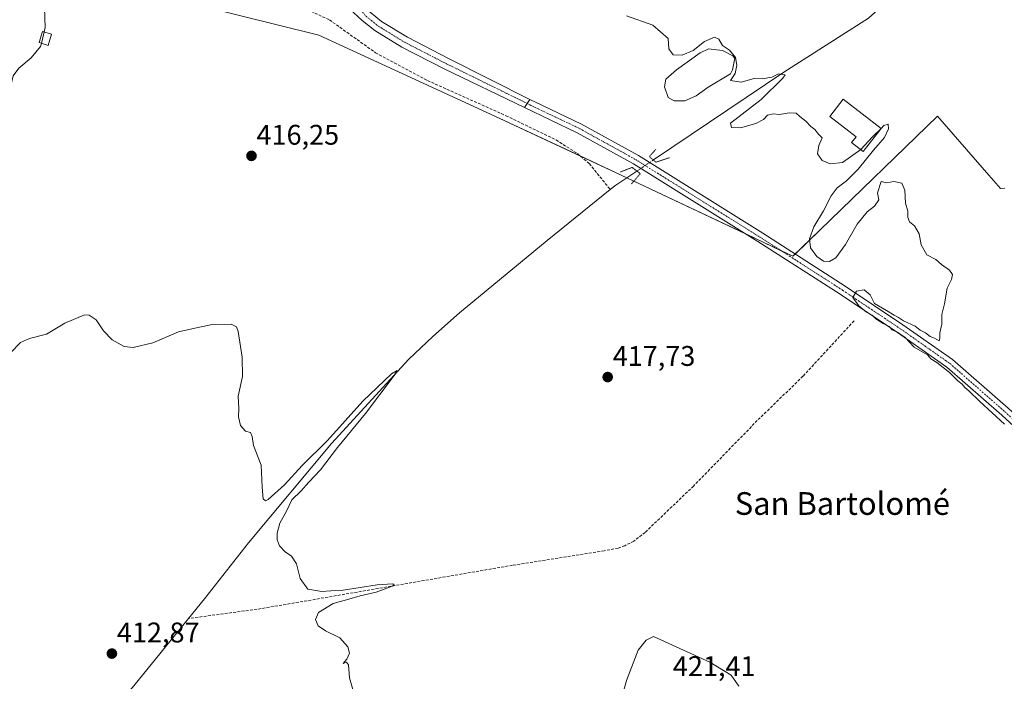
# Model space of a CAD drawing. Units: metres. Extents: x 600861 to 604315, y 4712971 to 4715335.
# Drawn here: x 603494 to 603842, y 4714541 to 4714774 of the extents above; entities that cross this region are included whole.
import ezdxf
from ezdxf.enums import TextEntityAlignment as Align

# ---------------------------------------------------------------- set-up
doc = ezdxf.new("R2010")
doc.units = ezdxf.units.M
doc.header["$MEASUREMENT"] = 0
for name, pattern in [('TRAZO_Y_PUNTO', [1, 0.5, -0.25, 0, -0.25]), ('TRAZOS2', [0.375, 0.25, -0.125]), ('TRAZOSX2', [1.5, 1, -0.5])]:
    doc.linetypes.add(name, pattern=pattern)
for name, color, linetype, lineweight in [('Carátula', 7, 'Continuous', 5), ('Corriente artificial lineal', 5, 'TRAZOSX2', 13), ('Corriente natural lineal', 142, 'Continuous', 13), ('Corriente natural lineal oculto', 19, 'TRAZO_Y_PUNTO', 13), ('Cultivos herbáceos CxS', 92, 'Continuous', 0), ('Curva de nivel normal', 36, 'Continuous', 0), ('Edificación ligera', 1, 'Continuous', 0), ('Edificación ligera Cxs', 1, 'Continuous', 0), ('Edificación religiosa', 2, 'Continuous', 13), ('Edificación religiosa Cxs', 2, 'Continuous', 13), ('Estanque', 2, 'Continuous', 0), ('Estanque Cxs', 2, 'Continuous', 0), ('Pista no pavimentada', 254, 'Continuous', 13), ('Pista no pavimentada Cxs', 254, 'Continuous', 0), ('Pista pavimentada', 135, 'Continuous', 13), ('Pista pavimentada Cxs', 135, 'Continuous', 0), ('Pista pavimentada eje', 135, 'TRAZO_Y_PUNTO', 0), ('Puente lineal', 2, 'TRAZOS2', 0), ('Punto de cota en terreno', 7, 'Continuous', 0), ('Rótulo de punto de cota en terreno', 19, 'Continuous', 0), ('Texto cartográfico', 19, 'Continuous', 0), ('Vegetación y arbolado urbanos', 2, 'Continuous', 0), ('Vegetación y arbolados urbanos CxS', 144, 'Continuous', 0)]:
    doc.layers.add(name, color=color, linetype=linetype, lineweight=lineweight)
doc.styles.add('Arial', font='txt', dxfattribs={"height": 0.2})

# ---------------------------------------------------------------- blocks, each defined once
blk = doc.blocks.new('*U155')
at = {"layer": 'Vegetación y arbolados urbanos CxS', "color": 144, "linetype": 'Continuous', "lineweight": 0}
blk.add_polyline3d([(603841.71, 4714715.06, 420.42), (603840.19, 4714714.88, 420.4), (603836.04, 4714719.61, 420.45), (603817.9, 4714740.35, 420.5), (603776.43, 4714700.19, 420.07), (603766.95, 4714691, 419.63), (603706.45, 4714719.66, 417.25), (603661.88, 4714740.36, 417.83), (603599.79, 4714769.01, 418.62), (603542.47, 4714783.34, 417.86), (603520.19, 4714796.08, 418.96), (603507.72, 4714809.58, 419.85), (603549.14, 4714805.39, 419.56), (603599.99, 4714800.83, 419.67), (603613.57, 4714799.37, 420.1), (603723.57, 4714787.57, 420.4), (603813.56, 4714778.92, 421.67), (603813.56, 4714778.92, 421.67), (603813.87, 4714778.91, 421.67), (603825.36, 4714779.08, 421.49), (603825.59, 4714779.09, 421.5), (603835.71, 4714780, 421.75), (603835.98, 4714780.04, 421.76), (603847.25, 4714782.19, 421.64)], dxfattribs=at)
blk = doc.blocks.new('*U157')
at = {"layer": 'Cultivos herbáceos CxS', "color": 92, "linetype": 'Continuous', "lineweight": 0}
blk.add_polyline3d([(603457.52, 4714814.68, 420.61), (603494.9, 4714810.88, 420.09), (603500.4, 4714810.33, 420.07), (603507.72, 4714809.58, 419.85), (603520.19, 4714796.08, 418.96), (603542.47, 4714783.34, 417.86), (603599.79, 4714769.01, 418.62), (603661.88, 4714740.36, 417.83), (603706.45, 4714719.66, 417.25), (603766.95, 4714691, 419.63), (603776.43, 4714700.19, 420.07), (603817.9, 4714740.35, 420.5), (603836.04, 4714719.61, 420.45), (603840.19, 4714714.88, 420.4), (603841.71, 4714715.06, 420.42)], dxfattribs=at)
blk = doc.blocks.new('*U177')
at = {"layer": 'Curva de nivel normal', "color": 36, "linetype": 'Continuous', "lineweight": 0}
for points in [[(603703.74, 4714524.74, 420), (603708.33, 4714541.4, 420), (603712.35, 4714552.09, 420), (603715.25, 4714555.71, 420), (603717.84, 4714556.93, 420), (603737.72, 4714547.96, 420), (603745.15, 4714543.33, 420), (603747.9, 4714539.43, 420)], [(603841.54, 4714631.79, 420), (603832.88, 4714639.79, 420), (603829.04, 4714643.62, 420), (603827.55, 4714644.79, 420), (603826.66, 4714645.9, 420), (603825.18, 4714647.08, 420), (603822.16, 4714650.06, 420), (603817.69, 4714653.59, 420), (603815.64, 4714654.87, 420), (603814.4, 4714656.3, 420), (603809.74, 4714658.97, 420), (603806.55, 4714662.35, 420), (603804, 4714664.16, 420), (603802, 4714665.13, 420), (603800.86, 4714666.23, 420), (603798.8, 4714667.26, 420), (603796.2, 4714668.91, 420), (603794.86, 4714670.22, 420), (603792.92, 4714671.31, 420), (603790.17, 4714673.52, 420), (603788.15, 4714676.5, 420), (603789.36, 4714678.74, 420), (603792.15, 4714679.17, 420), (603794.16, 4714677.39, 420), (603795.78, 4714674.34, 420), (603800.02, 4714671.92, 420), (603802.69, 4714670.26, 420), (603804.24, 4714669.48, 420), (603805.99, 4714668.22, 420), (603810.09, 4714666.32, 420), (603811.86, 4714664.94, 420), (603813.7, 4714664, 420), (603815.37, 4714662.78, 420), (603816.87, 4714662.1, 420), (603818.5, 4714661.19, 420), (603818.82, 4714662.24, 420), (603818.75, 4714663.98, 420), (603819.49, 4714667.06, 420), (603819.54, 4714670.44, 420), (603820.37, 4714674.26, 420), (603821.38, 4714679.71, 420), (603822.9, 4714682.87, 420), (603823.26, 4714684.6, 420), (603822.19, 4714686.09, 420), (603819.41, 4714688.14, 420), (603817.35, 4714689.9, 420), (603814.15, 4714691.54, 420), (603812.15, 4714695.04, 420), (603811.49, 4714698.87, 420), (603809.82, 4714701.71, 420), (603808.07, 4714703.12, 420), (603807.49, 4714704.71, 420), (603807.52, 4714706.96, 420), (603806.72, 4714709.71, 420), (603806.43, 4714714.37, 420), (603805.39, 4714716.82, 420), (603802.6, 4714717.41, 420), (603799.93, 4714716.95, 420), (603798.05, 4714717.43, 420), (603796.83, 4714713.37, 420), (603797.26, 4714710.96, 420), (603795.72, 4714708.73, 420), (603793.1, 4714706.63, 420), (603789.63, 4714702.28, 420), (603785.46, 4714695.15, 420), (603782.06, 4714690.48, 420), (603779.82, 4714689.12, 420), (603777.75, 4714689.29, 420), (603775.36, 4714690.91, 420), (603773.2, 4714693.96, 420), (603772.8, 4714697.2, 420), (603774.3, 4714701.37, 420), (603777.7, 4714707.04, 420), (603780.48, 4714712.37, 420), (603782.58, 4714715.1, 420), (603785.85, 4714717.63, 420), (603789.97, 4714721.77, 420), (603795.37, 4714728.37, 420), (603799.32, 4714732.9, 420), (603800.71, 4714735.93, 420), (603800.56, 4714737.58, 420), (603799.08, 4714737.06, 420), (603798.04, 4714736.07, 420)]]:
    blk.add_polyline3d(points, dxfattribs=at)
blk = doc.blocks.new('5PATER')
at = {"layer": 'Carátula', "linetype": 'Continuous', "lineweight": 5}
h = blk.add_hatch(color=250, dxfattribs=at)
edge = h.paths.add_edge_path()
edge.add_ellipse((0, 0.01), major_axis=(-1.33, -1.34), ratio=0.999422, start_angle=0, end_angle=360)

msp = doc.modelspace()

# ---------------------------------------------------------------- linework, layer by layer
at = {"layer": 'Corriente artificial lineal', "color": 5, "linetype": 'TRAZOSX2', "lineweight": 13}
for points in [[(603523.13, 4714797.93, 419.07), (603538.43, 4714793.12, 418.87), (603562.31, 4714786.19, 417.86), (603586.22, 4714781.32, 417.72), (603591.57, 4714779.88, 418.23), (603603.54, 4714774.35, 417.48), (603619.79, 4714762.76, 417), (603638.13, 4714752.96, 417.28), (603665.79, 4714740.57, 417.73), (603683.44, 4714732.03, 418.37), (603690.97, 4714727.22, 418.04), (603695.15, 4714723.71, 417.94), (603702.57, 4714714.5, 417.09)], [(603788.54, 4714668.25, 418.87), (603770.52, 4714648.72, 418.7), (603754.4, 4714633.1, 418.57), (603731.92, 4714610, 418.59), (603714.85, 4714593.68, 417.76), (603710.87, 4714590.62, 417.54), (603707.72, 4714588.97, 416.84), (603705.34, 4714588.16, 416.64), (603700.44, 4714587.16, 417.05), (603668.07, 4714582.08, 416.29), (603579.5, 4714566.79, 414.1), (603553.85, 4714563.31, 412.5)]]:
    msp.add_polyline3d(points, dxfattribs=at)
at = {"layer": 'Corriente natural lineal', "color": 142, "linetype": 'Continuous', "lineweight": 13}
for points in [[(603801.37, 4714782, 421.81), (603793.63, 4714774.95, 420.81), (603763.82, 4714755.96, 420.19), (603717.76, 4714724.96, 418.79)], [(603711.95, 4714721.05, 418.27), (603704.47, 4714716.03, 417.27), (603702.57, 4714714.5, 417.09)], [(603702.57, 4714714.5, 417.09), (603680.25, 4714696.63, 416.87), (603649.39, 4714671.12, 416.3), (603640, 4714662.67, 415.84), (603631.56, 4714654.79, 415.33), (603604.27, 4714625.03, 414.69), (603574.94, 4714590.03, 413.75), (603559.51, 4714570.27, 413.01), (603553.85, 4714563.31, 412.5)], [(603553.85, 4714563.31, 412.5), (603534.55, 4714539.58, 412.03), (603478.16, 4714474.18, 410.17), (603463.94, 4714458.99, 409.23), (603431.46, 4714436.13, 408.41), (603394.55, 4714409.51, 407.7), (603359.99, 4714382.98, 407.21), (603332.07, 4714363.34, 406.58), (603319.52, 4714355.21, 407.05), (603316.92, 4714353.71, 407.67)]]:
    msp.add_polyline3d(points, dxfattribs=at)
at = {"layer": 'Corriente natural lineal oculto', "color": 19, "linetype": 'TRAZO_Y_PUNTO', "lineweight": 13}
msp.add_polyline3d([(603717.76, 4714724.96, 418.79), (603711.95, 4714721.05, 418.27)], dxfattribs=at)
at = {"layer": 'Cultivos herbáceos CxS', "color": 92, "linetype": 'Continuous', "lineweight": 0}
msp.add_polyline3d([(603841.71, 4714715.06, 420.42), (603840.19, 4714714.88, 420.4), (603836.04, 4714719.61, 420.45), (603817.9, 4714740.35, 420.5), (603776.43, 4714700.19, 420.07), (603767.77, 4714691.79, 419.61), (603766.95, 4714691, 419.63), (603762.88, 4714692.93, 419.67), (603750.55, 4714698.77, 419.52), (603710.92, 4714717.54, 417.3), (603708.46, 4714718.71, 417.09), (603706.45, 4714719.66, 417.25), (603691.96, 4714726.39, 418.12), (603661.88, 4714740.36, 417.83), (603599.79, 4714769.01, 418.62), (603542.47, 4714783.34, 417.86), (603520.19, 4714796.08, 418.96), (603514.52, 4714802.22, 419.51), (603512.75, 4714804.13, 419.67), (603511.08, 4714805.94, 419.71), (603507.72, 4714809.59, 419.85)], dxfattribs=at)
at = {"layer": 'Curva de nivel normal', "color": 36, "linetype": 'Continuous', "lineweight": 0}
for points in [[(603502.92, 4714770.08, 420), (603503.32, 4714771.71, 420), (603502.73, 4714789.02, 420)], [(603708.34, 4714775.72, 420), (603717.62, 4714772.47, 420), (603722.95, 4714767.81, 420), (603723.23, 4714764.09, 420), (603724.7, 4714762, 420), (603727.93, 4714761.87, 420), (603731.83, 4714763.53, 420), (603735.83, 4714766.7, 420), (603739.32, 4714768.21, 420), (603740.8, 4714767.59, 420), (603742.12, 4714765.35, 420), (603744.65, 4714763.66, 420), (603746.71, 4714761.11, 420), (603747.2, 4714758.4, 420), (603746.62, 4714755.42, 420), (603744.97, 4714752.97, 420), (603748.72, 4714752.44, 420), (603753.3, 4714753.64, 420), (603756.16, 4714753.59, 420), (603759.5, 4714754.11, 420), (603761.83, 4714755.36, 420), (603764.2, 4714755, 420), (603763.42, 4714753.8, 420), (603755.83, 4714746.24, 420), (603744.93, 4714737.92, 420), (603745.33, 4714736.36, 420), (603748.49, 4714736.31, 420), (603753.94, 4714737.81, 420), (603756.59, 4714739.19, 420), (603758.03, 4714740.75, 420), (603760.03, 4714741.17, 420), (603762.21, 4714740.97, 420), (603765.6, 4714741.63, 420), (603768.14, 4714741.48, 420), (603769.44, 4714740.31, 420), (603771.49, 4714738.7, 420), (603773.27, 4714736.81, 420), (603774.72, 4714735.72, 420), (603776.02, 4714734.04, 420), (603777.29, 4714732.78, 420), (603776.08, 4714730.03, 420), (603775.63, 4714727.1, 420), (603777.34, 4714724.75, 420), (603780.06, 4714723.61, 420), (603784.49, 4714724.1, 420), (603790.89, 4714728.6, 420)], [(603501.95, 4714766.08, 420), (603502.92, 4714770.08, 420)], [(603344.58, 4714652.5, 420), (603346.21, 4714651.02, 420), (603348.65, 4714647.66, 420), (603354.76, 4714645.76, 420), (603364.3, 4714642.63, 420), (603371.1, 4714641.13, 420), (603375.48, 4714640.6, 420), (603384.08, 4714639.04, 420), (603389.78, 4714640.21, 420), (603405.57, 4714651.09, 420), (603421.57, 4714664.99, 420), (603430.23, 4714674.68, 420), (603437.28, 4714686.85, 420), (603442.77, 4714695.6, 420), (603451.94, 4714707.34, 420), (603469.8, 4714727.37, 420), (603486.42, 4714744.42, 420), (603491.04, 4714750.62, 420), (603492.02, 4714754.59, 420), (603494.01, 4714757.36, 420), (603498.33, 4714760.94, 420), (603501.69, 4714765, 420), (603501.95, 4714766.08, 420)], [(603790.89, 4714728.6, 420), (603790.94, 4714728.63, 420), (603794.99, 4714733.16, 420), (603798.04, 4714736.07, 420)], [(603612.96, 4714534.18, 415), (603610.59, 4714542.34, 415), (603610.25, 4714546.99, 415), (603609.59, 4714547.93, 415), (603608.38, 4714547.46, 415), (603609.64, 4714549.03, 415), (603610.57, 4714551.07, 415), (603610.04, 4714553.34, 415), (603607.2, 4714556.48, 415), (603602.1, 4714558.93, 415), (603599.54, 4714560.77, 415), (603598.56, 4714563, 415), (603599.72, 4714565.4, 415), (603604.8, 4714568.58, 415), (603610.37, 4714570.14, 415), (603614.36, 4714571.32, 415), (603620.04, 4714572.56, 415), (603625.66, 4714574.69, 415), (603626.36, 4714575.14, 415), (603625.85, 4714575.56, 415), (603620.4, 4714575.21, 415), (603608.35, 4714573.3, 415), (603603.97, 4714573.11, 415), (603600.82, 4714572.8, 415), (603595.9, 4714573.66, 415), (603593.18, 4714577.43, 415), (603591.89, 4714582.58, 415), (603590.19, 4714585.32, 415), (603587.91, 4714586.79, 415), (603585.92, 4714588.88, 415), (603585.04, 4714591.04, 415), (603585.08, 4714593.37, 415), (603586.07, 4714596.96, 415), (603588.35, 4714601.1, 415), (603590.32, 4714605.17, 415), (603593.53, 4714608.28, 415), (603596.25, 4714611.36, 415), (603600.37, 4714615.75, 415), (603606.37, 4714623.64, 415), (603616.3, 4714635.55, 415), (603626.34, 4714648.93, 415), (603627.42, 4714650.71, 415), (603625.45, 4714649.54, 415), (603615.36, 4714639.97, 415), (603602.79, 4714626.07, 415), (603593.95, 4714617.21, 415), (603587.64, 4714610.48, 415), (603581.94, 4714605.32, 415), (603580.96, 4714604.8, 415), (603580.17, 4714605.52, 415), (603579.8, 4714609.62, 415), (603579.48, 4714617.35, 415), (603576.73, 4714624.25, 415), (603576.3, 4714627.49, 415), (603575.64, 4714628.84, 415), (603573.87, 4714629.39, 415), (603572.11, 4714631.3, 415), (603571.51, 4714634.37, 415), (603571.6, 4714637.3, 415), (603571.36, 4714641.72, 415), (603572.81, 4714648.58, 415), (603572.78, 4714655.4, 415), (603571.33, 4714664.51, 415), (603570.78, 4714666.08, 415), (603568.85, 4714667.03, 415), (603562.2, 4714667.01, 415), (603554.95, 4714665.39, 415), (603550.32, 4714664.43, 415), (603541.26, 4714660.51, 415), (603534.32, 4714658.84, 415), (603531.08, 4714659.26, 415), (603526.85, 4714661.58, 415), (603523.88, 4714664.68, 415), (603521.21, 4714668.66, 415), (603518.82, 4714670.29, 415), (603517.13, 4714670.36, 415), (603510.21, 4714667.38, 415), (603503.72, 4714663.54, 415), (603497.73, 4714662.06, 415), (603494.63, 4714660.56, 415), (603491.21, 4714657.05, 415)]]:
    msp.add_polyline3d(points, dxfattribs=at)
at = {"layer": 'Edificación ligera', "color": 1, "linetype": 'Continuous', "lineweight": 0}
msp.add_polyline3d([(603505.56, 4714769.3, 421.16), (603504.37, 4714765.35, 420.47), (603501.12, 4714766.33, 421.58), (603502.3, 4714770.27, 421.31), (603505.56, 4714769.3, 421.16)], dxfattribs=at)
at = {"layer": 'Edificación ligera Cxs', "color": 1, "linetype": 'Continuous', "lineweight": 0}
msp.add_polyline3d([(603505.56, 4714769.3, 421.16), (603504.37, 4714765.35, 420.47), (603501.12, 4714766.33, 421.58), (603502.3, 4714770.27, 421.31), (603505.56, 4714769.3, 421.16)], close=True, dxfattribs=at)
at = {"layer": 'Edificación religiosa', "color": 2, "linetype": 'Continuous', "lineweight": 13}
msp.add_polyline3d([(603798.05, 4714736.08, 424.3), (603791.76, 4714727.93, 423.83), (603787.64, 4714731.11, 421.13), (603789.23, 4714733.16, 424.12), (603779.98, 4714740.31, 428.32), (603784.73, 4714746.36, 426.39), (603798.05, 4714736.08, 424.3)], dxfattribs=at)
at = {"layer": 'Edificación religiosa Cxs', "color": 2, "linetype": 'Continuous', "lineweight": 13}
msp.add_polyline3d([(603798.05, 4714736.08, 424.3), (603791.76, 4714727.93, 423.83), (603787.64, 4714731.11, 421.13), (603789.23, 4714733.16, 424.12), (603779.98, 4714740.31, 428.32), (603784.73, 4714746.36, 426.39), (603798.05, 4714736.08, 424.3)], close=True, dxfattribs=at)
at = {"layer": 'Estanque', "color": 2, "linetype": 'Continuous', "lineweight": 0}
msp.add_polyline3d([(603728.8, 4714745.85, 419.07), (603725.15, 4714745.8, 418.86), (603722.92, 4714747.04, 418.75), (603721.74, 4714750.75, 418.7), (603722.13, 4714753.48, 418.62), (603725.92, 4714756.79, 418.88), (603734.3, 4714762.78, 418.92), (603737.19, 4714764.14, 418.66), (603742.17, 4714763.51, 418.62), (603745.77, 4714761.7, 419.63), (603746.44, 4714760.82, 419.69), (603745.69, 4714756.69, 419.42), (603744.93, 4714755.32, 419.48), (603737.12, 4714750.67, 418.89), (603732.85, 4714747.58, 419.21), (603728.8, 4714745.85, 419.07)], dxfattribs=at)
at = {"layer": 'Estanque Cxs', "color": 2, "linetype": 'Continuous', "lineweight": 0}
msp.add_polyline3d([(603728.8, 4714745.85, 419.07), (603725.15, 4714745.8, 418.86), (603722.92, 4714747.04, 418.75), (603721.74, 4714750.75, 418.7), (603722.13, 4714753.48, 418.62), (603725.92, 4714756.79, 418.88), (603734.3, 4714762.78, 418.92), (603737.19, 4714764.14, 418.66), (603742.17, 4714763.51, 418.62), (603745.77, 4714761.7, 419.63), (603746.44, 4714760.82, 419.69), (603745.69, 4714756.69, 419.42), (603744.93, 4714755.32, 419.48), (603737.12, 4714750.67, 418.89), (603732.85, 4714747.58, 419.21), (603728.8, 4714745.85, 419.07)], close=True, dxfattribs=at)
at = {"layer": 'Pista no pavimentada', "color": 254, "linetype": 'Continuous', "lineweight": 13}
for points in [[(603672.36, 4714743.41, 418.93), (603674.21, 4714746.33, 418.97)], [(603674.21, 4714746.33, 418.97), (603675.91, 4714745.45, 419.06), (603692.45, 4714737.56, 418.96), (603712.49, 4714726.48, 418.91), (603756.39, 4714699.1, 419.57), (603785.43, 4714680.45, 419.83), (603805.78, 4714666.87, 419.89), (603823.29, 4714654.58, 420.21), (603842.85, 4714637.47, 420.58), (603870.74, 4714611.97, 421.24), (603927.34, 4714559.06, 423.06), (603949.32, 4714539.01, 423.5)], [(603947.05, 4714536.52, 423.45), (603925.05, 4714556.58, 422.83), (603868.45, 4714609.49, 420.88), (603840.6, 4714634.96, 420.21), (603821.2, 4714651.92, 419.9), (603803.87, 4714664.09, 419.45), (603783.58, 4714677.63, 419.8), (603754.59, 4714696.25, 419.51), (603710.78, 4714723.57, 419.05), (603690.91, 4714734.56, 418.85), (603672.36, 4714743.41, 418.93)]]:
    msp.add_polyline3d(points, dxfattribs=at)
at = {"layer": 'Pista no pavimentada Cxs', "color": 254, "linetype": 'Continuous', "lineweight": 0}
msp.add_polyline3d([(603947.05, 4714536.52, 423.45), (603925.05, 4714556.58, 422.83), (603868.45, 4714609.49, 420.88), (603840.6, 4714634.96, 420.21), (603821.2, 4714651.92, 419.9), (603803.87, 4714664.09, 419.45), (603783.58, 4714677.63, 419.8), (603754.59, 4714696.25, 419.51), (603710.78, 4714723.57, 419.05), (603690.91, 4714734.56, 418.85), (603672.36, 4714743.41, 418.93), (603674.21, 4714746.33, 418.97), (603675.91, 4714745.45, 419.06), (603692.45, 4714737.56, 418.96), (603712.49, 4714726.48, 418.91), (603756.39, 4714699.1, 419.57), (603785.43, 4714680.45, 419.83), (603805.78, 4714666.87, 419.89), (603823.29, 4714654.58, 420.21), (603842.85, 4714637.47, 420.58), (603870.74, 4714611.97, 421.24), (603927.34, 4714559.06, 423.06), (603949.32, 4714539.01, 423.5)], dxfattribs=at)
at = {"layer": 'Pista pavimentada', "color": 135, "linetype": 'Continuous', "lineweight": 13}
for points in [[(603613.89, 4714802.35, 420.28), (603611.78, 4714797.21, 420.06), (603611.42, 4714792.21, 419.75), (603612.53, 4714786.56, 419.65), (603615.51, 4714781.02, 419.39), (603617.87, 4714777.02, 419.39), (603621.85, 4714773.83, 419.43), (603631, 4714768.22, 419.17), (603645.73, 4714760.64, 419.1), (603674.21, 4714746.33, 418.97)], [(603672.36, 4714743.41, 418.93), (603643.93, 4714757.07, 418.93), (603629.03, 4714764.73, 418.68), (603619.55, 4714770.55, 418.82), (603615.06, 4714774.14, 419.2), (603610.51, 4714778.34, 419.43), (603607.26, 4714782.82, 419.35), (603600.3, 4714787.8, 419.44), (603588.83, 4714791.15, 419.28)], [(603672.36, 4714743.41, 418.93), (603674.21, 4714746.33, 418.97)]]:
    msp.add_polyline3d(points, dxfattribs=at)
at = {"layer": 'Pista pavimentada Cxs', "color": 135, "linetype": 'Continuous', "lineweight": 0}
msp.add_polyline3d([(603617.87, 4714777.02, 419.39), (603621.85, 4714773.83, 419.43), (603631, 4714768.22, 419.17), (603645.73, 4714760.64, 419.1), (603674.21, 4714746.33, 418.97), (603672.36, 4714743.41, 418.93), (603643.93, 4714757.07, 418.93), (603629.03, 4714764.73, 418.68), (603619.55, 4714770.55, 418.82), (603615.06, 4714774.14, 419.2), (603610.51, 4714778.34, 419.43)], dxfattribs=at)
at = {"layer": 'Pista pavimentada eje', "color": 135, "linetype": 'TRAZO_Y_PUNTO', "lineweight": 0}
for points in [[(603605.05, 4714790.85, 419.93), (603610.01, 4714784.06, 419.69), (603613.01, 4714779.68, 419.59), (603616.47, 4714775.58, 419.46), (603620.7, 4714772.19, 419.28), (603630.01, 4714766.48, 419.05), (603644.83, 4714758.86, 419.19), (603673.29, 4714744.87, 418.99)], [(603673.29, 4714744.87, 418.99), (603674.14, 4714744.43, 419.03), (603691.68, 4714736.06, 418.93), (603711.64, 4714725.03, 419.08), (603755.49, 4714697.68, 419.57), (603784.51, 4714679.04, 419.85), (603804.83, 4714665.48, 419.75), (603813.49, 4714659.4, 419.91), (603822.25, 4714653.25, 420.22), (603832.03, 4714644.7, 420.37), (603841.73, 4714636.22, 420.47), (603855.67, 4714623.47, 420.92), (603869.6, 4714610.73, 421.14), (603926.2, 4714557.82, 423.11), (603937.2, 4714547.79, 423.44), (603948.19, 4714537.77, 423.53)]]:
    msp.add_polyline3d(points, dxfattribs=at)
at = {"layer": 'Puente lineal', "color": 2, "linetype": 'TRAZOS2', "lineweight": 0}
for points in [[(603718.62, 4714728.72, 418.56), (603716.37, 4714726.13, 419.24), (603717.77, 4714724.95, 419.21), (603718.69, 4714724.17, 419.3), (603723.39, 4714725.75, 418.21)], [(603710.07, 4714716.56, 419.53), (603713.14, 4714720.12, 419.24), (603711.93, 4714721.06, 419.19), (603710.28, 4714722.35, 419.33), (603706.03, 4714720.67, 418.14)]]:
    msp.add_polyline3d(points, dxfattribs=at)
at = {"layer": 'Vegetación y arbolado urbanos', "color": 2, "linetype": 'Continuous', "lineweight": 0}
msp.add_polyline3d([(603841.71, 4714715.06, 420.42), (603840.19, 4714714.88, 420.4), (603836.04, 4714719.61, 420.45), (603817.9, 4714740.35, 420.5), (603776.43, 4714700.19, 420.07), (603767.77, 4714691.79, 419.61), (603766.95, 4714691, 419.63), (603762.88, 4714692.93, 419.67), (603750.55, 4714698.77, 419.52), (603710.92, 4714717.54, 417.3), (603708.46, 4714718.71, 417.09), (603706.45, 4714719.66, 417.25), (603691.96, 4714726.39, 418.12), (603661.88, 4714740.36, 417.83), (603599.79, 4714769.01, 418.62), (603542.47, 4714783.34, 417.86), (603520.19, 4714796.08, 418.96), (603514.52, 4714802.22, 419.51), (603512.75, 4714804.13, 419.67), (603511.08, 4714805.94, 419.71), (603507.72, 4714809.59, 419.85)], dxfattribs=at)

# ---------------------------------------------------------------- block references
at = {"layer": 'Cultivos herbáceos CxS', "color": 92, "linetype": 'Continuous', "lineweight": 0}
msp.add_blockref('*U157', (0, 0), dxfattribs=at)
at = {"layer": 'Curva de nivel normal', "color": 36, "linetype": 'Continuous', "lineweight": 0}
msp.add_blockref('*U177', (0, 0), dxfattribs=at)
at = {"layer": 'Punto de cota en terreno', "linetype": 'Continuous', "lineweight": 0}
for p in [(603576.04, 4714726.4, 416.25), (603701.65, 4714648.42, 417.73), (603526.81, 4714550.93, 412.87)]:
    msp.add_blockref('5PATER', p, dxfattribs=at)
at = {"layer": 'Vegetación y arbolados urbanos CxS', "color": 144, "linetype": 'Continuous', "lineweight": 0}
msp.add_blockref('*U155', (0, 0), dxfattribs=at)

# ---------------------------------------------------------------- texts
at = {"layer": 'Rótulo de punto de cota en terreno', "color": 19, "linetype": 'Continuous', "lineweight": 0, "style": 'Arial'}
for s, p in [('416,25', (603577.8, 4714728.16)), ('417,73', (603703.41, 4714650.18)), ('412,87', (603528.57, 4714552.69)), ('421,41', (603724.63, 4714540.82))]:
    msp.add_text(s, height=7, dxfattribs=at).set_placement(p, align=Align.BOTTOM_LEFT)
at = {"layer": 'Texto cartográfico', "color": 19, "linetype": 'Continuous', "lineweight": 0, "style": 'Arial'}
msp.add_text('San Bartolomé', height=8, dxfattribs=at).set_placement((603784.41, 4714603.85), align=Align.MIDDLE_CENTER)

doc.saveas('drawing.dxf')
